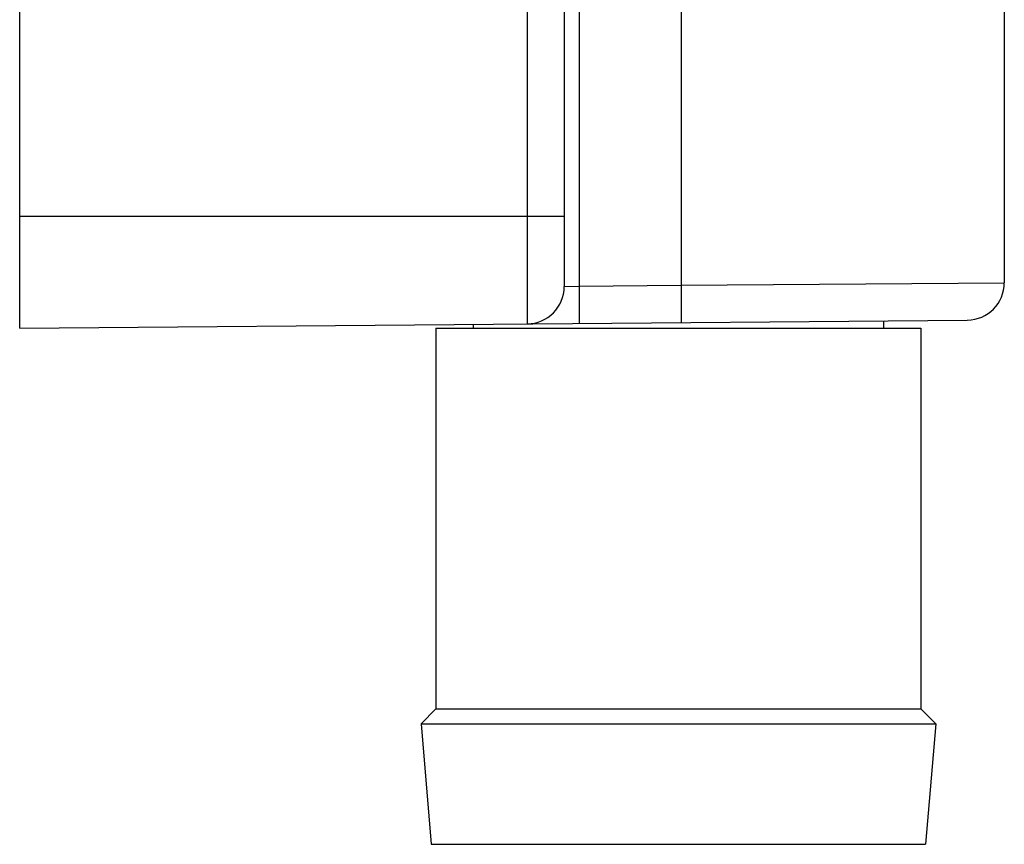
# Model space of a CAD drawing. Units: inches. Extents: x 0.4 to 16.6, y 0.6 to 10.4.
# Drawn here: x 7.6 to 8.1, y 4.9 to 5.3 of the extents above; entities that cross this region are included whole.
import ezdxf

# ---------------------------------------------------------------- set-up
doc = ezdxf.new("R2010")
doc.units = ezdxf.units.IN
doc.header["$LTSCALE"] = 0.935
doc.header["$MEASUREMENT"] = 0
doc.layers.get('0').update_dxf_attribs({"linetype": 'CONTINUOUS'})
doc.layers.add('02___PRT_ALL_AXES', color=7, linetype='CONTINUOUS')

msp = doc.modelspace()

# ---------------------------------------------------------------- linework, layer by layer
at = {"color": 7, "linetype": 'CONTINUOUS'}
for p, q in [((7.59356, 5.18481), (7.59356, 6.54308)), ((7.86145, 6.54074), (7.86145, 5.18715)), ((7.88097, 6.52106), (7.88097, 5.20684)), ((7.9427, 5.38832), (7.9427, 5.20754)), ((7.88877, 5.35718), (7.88877, 5.20707)), ((7.88097, 5.24387), (7.59356, 5.24387)), ((7.88877, 5.20707), (7.9427, 5.20754)), ((7.9427, 5.20754), (8.11325, 5.20886)), ((7.88097, 5.20684), (7.88877, 5.20707)), ((7.59356, 5.18481), (8.09373, 5.18918)), ((7.83293, 5.1869), (7.83293, 5.18481)), ((8.04947, 5.18879), (8.04947, 5.18481)), ((7.81325, 5.18481), (8.06915, 5.18481)), ((7.81325, 5.18481), (7.81325, 4.98403)), ((8.06915, 5.18481), (8.06915, 4.98403)), ((7.81325, 4.98403), (7.80538, 4.97615)), ((7.81325, 4.98403), (8.06915, 4.98403)), ((8.06915, 4.98403), (8.07703, 4.97615)), ((7.80538, 4.97615), (8.07703, 4.97615)), ((7.80538, 4.97615), (7.81068, 4.91251)), ((8.07703, 4.97615), (8.07172, 4.91251)), ((7.81068, 4.91251), (8.07172, 4.91251))]:
    msp.add_line(p, q, dxfattribs=at)
for points in [[(7.9427, 5.20754), (7.94275, 5.20146), (7.94277, 5.19597), (7.94277, 5.19162), (7.94275, 5.18882), (7.9427, 5.18786)], [(7.88877, 5.20707), (7.88882, 5.20099), (7.88884, 5.1955), (7.88884, 5.19115), (7.88882, 5.18835), (7.88877, 5.18739)]]:
    msp.add_lwpolyline(points, dxfattribs=at)
for centre in [(8.09356, 5.20886), (7.86128, 5.20684)]:
    msp.add_arc(centre, 0.01969, 270.5, 360, dxfattribs=at)
at = {"layer": '02___PRT_ALL_AXES', "color": 7, "linetype": 'CONTINUOUS'}
msp.add_line((8.11325, 5.5072), (8.11325, 5.20886), dxfattribs=at)

doc.saveas('drawing.dxf')
